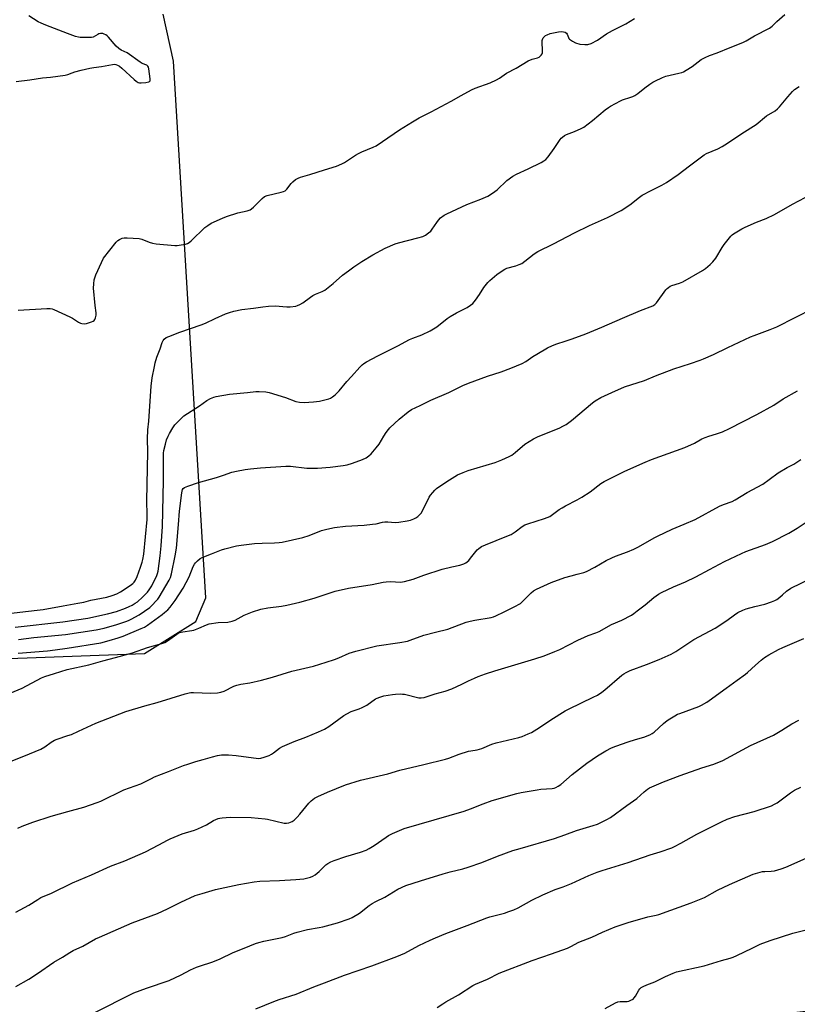
# Model space of a CAD drawing. Units: inches. Extents: x 1249772 to 1255772, y 601450 to 605451.
# Drawn here: x 1250205 to 1250587, y 603603 to 604087 of the extents above; entities that cross this region are included whole.
import ezdxf

# ---------------------------------------------------------------- set-up
doc = ezdxf.new("R2010")
doc.units = ezdxf.units.IN
doc.header["$MEASUREMENT"] = 0
doc.layers.add('NTRL-Pasture Land', color=2, linetype='Continuous')
doc.layers.add('Undefined', color=1, linetype='Continuous')

msp = doc.modelspace()

# ---------------------------------------------------------------- linework, layer by layer
at = {"layer": 'NTRL-Pasture Land'}
msp.add_lwpolyline([(1250633.58, 604113.38), (1250668.45, 604052.6), (1250668.79, 604050.32), (1250672.05, 603962.04), (1250675.2, 603841.16), (1250675.08, 603778.13), (1250676.6, 603686.13), (1250681.21, 603614.33), (1250680.57, 603609.75), (1250517.66, 603591.55), (1250302.35, 603555.25), (1250131.55, 603531.44), (1250038.92, 603502.22), (1249968.1, 603630.39), (1249914.02, 603753.1), (1249898.54, 603769.77), (1250105.9, 603769.95), (1250265.88, 603775.74), (1250291.25, 603791.54), (1250296.09, 603803.18), (1250280.26, 604067.06), (1250275.13, 604090.15)], dxfattribs=at)
at = {"layer": 'Undefined'}
for points, elevation in [([(1250197.61, 603795.28), (1250213.22, 603797.08), (1250216.11, 603797.47), (1250225.97, 603799.31), (1250233.21, 603800.47), (1250236.07, 603801.08), (1250239.63, 603802.01), (1250247.4, 603803.47), (1250250.02, 603804.25), (1250252.3, 603805.2), (1250254.15, 603806.08), (1250258.91, 603809.19), (1250260.28, 603810.24), (1250260.84, 603810.9), (1250261.48, 603811.88), (1250262.34, 603813.72), (1250264.03, 603818.24), (1250264.8, 603820.64), (1250265.16, 603822.04), (1250265.59, 603824.66), (1250267.2, 603841.77), (1250267.25, 603843.91), (1250267.18, 603850.82), (1250267.57, 603875.01), (1250267.42, 603881.31), (1250267.64, 603885.73), (1250268.02, 603890.08), (1250269.19, 603907.23), (1250269.75, 603911.28), (1250270.8, 603916.99), (1250271.17, 603918.69), (1250272.06, 603921.45), (1250273.71, 603925.69), (1250274.7, 603928.67), (1250275.17, 603929.69), (1250275.65, 603930.35), (1250276.68, 603931.15), (1250277.94, 603931.76), (1250283.4, 603933.78), (1250293.86, 603937.35), (1250295.88, 603938.21), (1250300.69, 603940.49), (1250305.78, 603942.78), (1250307.69, 603943.51), (1250309.93, 603944.2), (1250313.79, 603944.94), (1250319.53, 603945.64), (1250324.19, 603946.3), (1250326.87, 603946.58), (1250330.14, 603946.8), (1250335.89, 603946.34), (1250337.61, 603946.31), (1250340.42, 603946.61), (1250341.23, 603946.85), (1250342.25, 603947.35), (1250343.72, 603948.26), (1250347.53, 603951.05), (1250348.75, 603951.85), (1250350.06, 603952.46), (1250353.36, 603953.81), (1250354.66, 603954.49), (1250358.79, 603957.81), (1250363.3, 603961.79), (1250366.3, 603964.05), (1250368.88, 603965.93), (1250372.8, 603968.55), (1250378.19, 603971.89), (1250384.27, 603975.13), (1250389.2, 603977.29), (1250390.89, 603977.8), (1250400.32, 603980.17), (1250402.76, 603980.93), (1250404.05, 603981.48), (1250405.66, 603982.58), (1250406.7, 603983.49), (1250407.41, 603984.39), (1250409.63, 603987.79), (1250410.47, 603988.96), (1250411.5, 603989.96), (1250413.35, 603991.34), (1250414.62, 603992.03), (1250424.5, 603996.61), (1250431.33, 603999.23), (1250434.77, 604000.74), (1250437, 604002.16), (1250439.4, 604003.87), (1250444.07, 604008.34), (1250447.02, 604010.59), (1250448.79, 604011.51), (1250454.57, 604014.06), (1250461.03, 604017.32), (1250462.27, 604018.04), (1250463.22, 604018.75), (1250464.38, 604020.08), (1250467.42, 604024.12), (1250470.26, 604028.51), (1250470.81, 604029.15), (1250471.43, 604029.69), (1250472.53, 604030.52), (1250473.47, 604031.08), (1250477.37, 604032.5), (1250480.63, 604033.91), (1250481.92, 604034.59), (1250486.28, 604037.85), (1250492.51, 604043.12), (1250494.11, 604044.37), (1250495.08, 604044.99), (1250499.95, 604047.61), (1250501.02, 604048.02), (1250505.07, 604049.29), (1250506.08, 604049.69), (1250507.09, 604050.19), (1250508.53, 604051.14), (1250511.94, 604053.9), (1250514.34, 604055.69), (1250515.81, 604056.73), (1250516.83, 604057.32), (1250520.63, 604059.02), (1250522.29, 604059.67), (1250528.69, 604061.15), (1250530.08, 604061.53), (1250530.89, 604061.85), (1250532.19, 604062.57), (1250535.24, 604064.45), (1250539.69, 604067.82), (1250541.65, 604068.93), (1250543.69, 604069.89), (1250547.48, 604071.25), (1250553.82, 604073.85), (1250560.1, 604076.24), (1250561.74, 604077.09), (1250565.87, 604079.6), (1250573.18, 604083.33), (1250574.52, 604084.31), (1250576.79, 604086.52), (1250580.71, 604090)], 652), ([(1250202.78, 604057.14), (1250209.51, 604057.85), (1250215.82, 604058.85), (1250219.76, 604059.28), (1250226.97, 604060.25), (1250228.33, 604060.57), (1250230.32, 604061.39), (1250231.74, 604061.82), (1250234.89, 604062.66), (1250239.15, 604063.65), (1250241.02, 604064.02), (1250244.73, 604064.5), (1250250.21, 604065.47), (1250251.05, 604065.52), (1250251.86, 604065.43), (1250252.67, 604065.15), (1250253.68, 604064.57), (1250254.8, 604063.65), (1250260.81, 604058.09), (1250261.9, 604057.22), (1250262.81, 604056.64), (1250263.56, 604056.39), (1250264.39, 604056.36), (1250266.69, 604056.6), (1250268.03, 604056.86), (1250268.44, 604057.05), (1250268.69, 604057.38), (1250268.77, 604058.38), (1250268.13, 604063.35), (1250267.92, 604064.15), (1250267.67, 604064.6), (1250267.09, 604065.05), (1250264.86, 604066), (1250263.89, 604066.56), (1250257.49, 604071.13), (1250254.55, 604072.45), (1250253.34, 604073.24), (1250252.06, 604074.42), (1250248.27, 604078.89), (1250247.63, 604079.49), (1250246.93, 604079.97), (1250246.18, 604080.37), (1250245.4, 604080.65), (1250244.86, 604080.71), (1250244.33, 604080.66), (1250243.53, 604080.46), (1250243.01, 604080.24), (1250240.77, 604078.95), (1250239.96, 604078.72), (1250239.1, 604078.65), (1250234.39, 604078.67), (1250233.53, 604078.8), (1250232.11, 604079.23), (1250228.16, 604080.65), (1250217.47, 604084.77), (1250215.18, 604085.69), (1250213.72, 604086.4), (1250209.1, 604089.34)], 648), ([(1250203.92, 603944.71), (1250217.88, 603945.44), (1250219.65, 603945.43), (1250220.48, 603945.24), (1250221.3, 603944.94), (1250229.31, 603941.37), (1250230.59, 603940.69), (1250233.44, 603938.75), (1250234.43, 603938.3), (1250235.2, 603938.04), (1250236.26, 603937.91), (1250237.4, 603938.12), (1250239.96, 603938.88), (1250240.75, 603939.21), (1250241.2, 603939.52), (1250241.61, 603940.07), (1250241.88, 603940.8), (1250242.12, 603942.17), (1250242.2, 603943.28), (1250241.69, 603946.97), (1250240.89, 603955.52), (1250241, 603957.53), (1250241.28, 603959.5), (1250241.53, 603960.61), (1250242.06, 603962), (1250244.77, 603968.01), (1250245.86, 603970.12), (1250252.05, 603978.04), (1250252.86, 603978.87), (1250253.58, 603979.35), (1250254.91, 603979.97), (1250256.03, 603980.2), (1250257.47, 603980.19), (1250263.28, 603979.85), (1250264.66, 603979.53), (1250268.18, 603978.05), (1250269.86, 603977.53), (1250271.63, 603977.3), (1250280.82, 603976.47), (1250282, 603976.47), (1250284.03, 603976.73), (1250286.04, 603977.09), (1250287.1, 603977.44), (1250287.96, 603977.96), (1250288.84, 603978.69), (1250295.68, 603985.3), (1250297.04, 603986.31), (1250298.73, 603987.35), (1250304.3, 603989.94), (1250306.19, 603990.71), (1250311.77, 603992.42), (1250316.42, 603993.41), (1250317.88, 603993.97), (1250318.54, 603994.4), (1250319.56, 603995.26), (1250323.87, 603999.59), (1250324.99, 604000.48), (1250326.33, 604000.97), (1250333.19, 604002.63), (1250334.29, 604002.99), (1250335.05, 604003.37), (1250335.88, 604004.14), (1250338.09, 604006.91), (1250338.88, 604007.78), (1250340.27, 604008.85), (1250341.52, 604009.58), (1250342.63, 604009.99), (1250347.19, 604011.31), (1250354.4, 604013.69), (1250360.33, 604015.39), (1250362.98, 604016.51), (1250364.24, 604017.25), (1250369.66, 604020.83), (1250371.16, 604021.75), (1250372.75, 604022.47), (1250378.34, 604024.75), (1250379.82, 604025.51), (1250383.02, 604027.58), (1250391.29, 604033.24), (1250397.69, 604037.31), (1250400.95, 604039.13), (1250406.88, 604042.15), (1250416.79, 604047.41), (1250421.69, 604050.27), (1250426.67, 604052.97), (1250428.58, 604053.75), (1250435.94, 604056.38), (1250439, 604057.84), (1250440.5, 604058.71), (1250443.99, 604061.1), (1250448.69, 604063.7), (1250454.62, 604067.26), (1250456.51, 604068.04), (1250459.2, 604068.79), (1250459.93, 604069.1), (1250460.38, 604069.42), (1250460.96, 604070.01), (1250461.42, 604070.68), (1250461.6, 604071.19), (1250461.68, 604072.31), (1250461.46, 604076.41), (1250461.52, 604077.26), (1250461.65, 604077.78), (1250462.01, 604078.48), (1250462.49, 604079.11), (1250463.11, 604079.64), (1250463.85, 604080.06), (1250465.45, 604080.68), (1250469.43, 604081.5), (1250470.97, 604081.68), (1250472.03, 604081.58), (1250472.8, 604081.3), (1250473.43, 604080.81), (1250473.7, 604080.4), (1250474.36, 604078.72), (1250474.63, 604078.26), (1250474.99, 604077.87), (1250476.35, 604076.9), (1250477.86, 604076.11), (1250480.03, 604075.45), (1250482.39, 604075.22), (1250483.85, 604075.27), (1250485.48, 604075.82), (1250488.65, 604077.32), (1250493.16, 604080.49), (1250496.13, 604082.12), (1250502.61, 604085.44), (1250506.79, 604088.07)], 650), ([(1250202.42, 603788.82), (1250225.86, 603791.34), (1250238.17, 603793.2), (1250247.84, 603795.25), (1250252.17, 603796.47), (1250256.64, 603798.05), (1250258.39, 603798.83), (1250259.94, 603799.61), (1250261.36, 603800.47), (1250262.46, 603801.26), (1250264.95, 603803.49), (1250267.37, 603805.94), (1250268.3, 603807.03), (1250269.56, 603809), (1250272.02, 603814.13), (1250272.36, 603815.18), (1250272.6, 603816.33), (1250273.63, 603823.78), (1250274.12, 603828.82), (1250274.87, 603838.23), (1250275.25, 603860.76), (1250275.3, 603872.69), (1250275.37, 603874.23), (1250275.53, 603875.55), (1250276.22, 603878.67), (1250276.84, 603880.89), (1250277.51, 603882.74), (1250278.19, 603884.03), (1250279.86, 603886.8), (1250280.88, 603888.21), (1250283.95, 603891.43), (1250285.27, 603892.61), (1250292.99, 603897.6), (1250296.57, 603900.14), (1250298.39, 603901.13), (1250300.03, 603901.84), (1250301.15, 603902.18), (1250307.72, 603903.25), (1250316.55, 603904.16), (1250320.61, 603904.67), (1250322.38, 603904.7), (1250325.62, 603904.54), (1250327.3, 603904.19), (1250335.2, 603901.73), (1250340.41, 603899.69), (1250342.13, 603899.37), (1250344.49, 603899.19), (1250349.05, 603899.48), (1250351.94, 603899.92), (1250356.55, 603901.09), (1250357.36, 603901.42), (1250358.36, 603901.97), (1250359.73, 603903), (1250361.74, 603905.01), (1250365.49, 603909.53), (1250367.78, 603911.98), (1250371.89, 603916.66), (1250372.93, 603917.7), (1250373.83, 603918.39), (1250375.1, 603919.16), (1250380.6, 603922.13), (1250390.53, 603927.04), (1250396.31, 603930.14), (1250397.88, 603930.83), (1250402.25, 603932.47), (1250406.45, 603934.42), (1250409.68, 603936.44), (1250414.79, 603940.47), (1250416.24, 603941.48), (1250419.28, 603943.28), (1250424.61, 603945.9), (1250426.31, 603947.03), (1250427.43, 603947.97), (1250428.69, 603949.5), (1250430.71, 603952.27), (1250432.76, 603955.71), (1250434.72, 603958.21), (1250435.78, 603959.23), (1250439.18, 603962.1), (1250441.3, 603963.7), (1250443.04, 603964.76), (1250444.08, 603965.24), (1250448.51, 603966.45), (1250450.2, 603967.06), (1250451.55, 603967.66), (1250453, 603968.65), (1250457.57, 603972.37), (1250459.29, 603973.42), (1250467.1, 603977.26), (1250477.44, 603982.66), (1250484.81, 603986.19), (1250493.59, 603990.17), (1250500.38, 603993.68), (1250504.49, 603996.36), (1250509.28, 604000.22), (1250510.71, 604001.24), (1250515.08, 604003.53), (1250520.35, 604006.06), (1250522.61, 604007.46), (1250528.28, 604011.31), (1250533.85, 604015.63), (1250541.06, 604020.96), (1250542.3, 604021.63), (1250547.88, 604024), (1250549.97, 604025.04), (1250552.63, 604026.7), (1250559.57, 604031.46), (1250566.68, 604035.95), (1250571.72, 604040.2), (1250576, 604042.73), (1250577.19, 604043.59), (1250578.16, 604044.64), (1250582.25, 604049.53), (1250584.56, 604052.14), (1250585.58, 604053.16), (1250587.76, 604054.65)], 654), ([(1250203.94, 603782.69), (1250211.52, 603783.66), (1250227.16, 603785.12), (1250242.17, 603787.43), (1250246.09, 603788.31), (1250252.31, 603790.12), (1250256.8, 603791.53), (1250258.12, 603792.05), (1250259.43, 603792.67), (1250263.26, 603794.82), (1250268.6, 603798.49), (1250269.7, 603799.49), (1250271.76, 603801.66), (1250272.51, 603802.58), (1250273.15, 603803.56), (1250278.15, 603811.91), (1250278.73, 603813.19), (1250279.24, 603815.01), (1250281.09, 603823.9), (1250281.75, 603827.58), (1250282.7, 603839.17), (1250283.11, 603845.76), (1250284.29, 603854.78), (1250284.44, 603855.63), (1250284.68, 603856.43), (1250284.97, 603856.88), (1250285.61, 603857.4), (1250287.2, 603858.13), (1250292.56, 603859.94), (1250301.4, 603862.42), (1250304.74, 603863.48), (1250308.97, 603864.95), (1250311.2, 603865.52), (1250315.52, 603866.23), (1250318.11, 603866.59), (1250322.98, 603867.12), (1250335.4, 603867.9), (1250337.78, 603867.85), (1250345.75, 603866.99), (1250347.81, 603866.87), (1250351.04, 603866.88), (1250357.25, 603867.37), (1250363.58, 603868.17), (1250365.58, 603868.52), (1250368.29, 603869.33), (1250373.1, 603871.12), (1250374.88, 603872.08), (1250376.31, 603873.04), (1250377.32, 603874.05), (1250379.8, 603876.87), (1250381.25, 603878.67), (1250383.66, 603882.72), (1250384.81, 603884.45), (1250385.86, 603885.88), (1250386.65, 603886.75), (1250391.1, 603890.97), (1250395.6, 603894.69), (1250397.16, 603895.79), (1250401.48, 603897.74), (1250406.74, 603900.43), (1250415.52, 603904.19), (1250422.39, 603907.55), (1250425.25, 603908.8), (1250434.53, 603912.15), (1250441.31, 603914.38), (1250446.11, 603916.08), (1250451.6, 603918.36), (1250453.38, 603919.31), (1250456.87, 603921.77), (1250458.85, 603923), (1250464.14, 603926.12), (1250466.47, 603927.22), (1250468.73, 603928.11), (1250472.84, 603929.33), (1250476.15, 603930.47), (1250483.02, 603933.07), (1250490.86, 603936.23), (1250501, 603940.69), (1250509.8, 603944.4), (1250515.84, 603946.8), (1250516.94, 603947.49), (1250517.73, 603948.25), (1250522.33, 603954.64), (1250522.89, 603955.3), (1250523.53, 603955.84), (1250524.48, 603956.43), (1250525.25, 603956.78), (1250529.06, 603957.86), (1250530.64, 603958.6), (1250540.32, 603964.15), (1250541.77, 603965.18), (1250544.07, 603967.09), (1250545.3, 603968.35), (1250546.78, 603970.18), (1250550.01, 603975.4), (1250551.03, 603976.85), (1250554.31, 603981.06), (1250554.93, 603981.68), (1250555.62, 603982.2), (1250559.69, 603984.56), (1250561.26, 603985.37), (1250566.9, 603987.84), (1250571.61, 603989.75), (1250575.64, 603991.61), (1250584.59, 603996.74), (1250590.85, 604000.1)], 656), ([(1250203.79, 603775.95), (1250218.25, 603777.16), (1250222.02, 603777.57), (1250227.92, 603778.39), (1250244.56, 603781.07), (1250248.51, 603782.11), (1250252.99, 603783.51), (1250255.41, 603784.36), (1250264.37, 603788.04), (1250266.02, 603788.81), (1250267.5, 603789.78), (1250274.71, 603794.96), (1250275.86, 603795.91), (1250277.38, 603797.34), (1250278.54, 603798.65), (1250281.03, 603801.85), (1250285.04, 603807.94), (1250287.91, 603813.47), (1250289.89, 603818.5), (1250290.48, 603819.74), (1250290.99, 603820.4), (1250292.05, 603821.37), (1250293.4, 603822.45), (1250294.37, 603823.06), (1250298.92, 603824.78), (1250303.87, 603826.83), (1250305.51, 603827.31), (1250311.14, 603828.7), (1250313.52, 603829.11), (1250320.07, 603829.82), (1250323.73, 603830.07), (1250329.94, 603830.19), (1250332.21, 603830.38), (1250333.64, 603830.58), (1250343.86, 603832.81), (1250346.91, 603833.9), (1250352.94, 603836.3), (1250355.65, 603837.02), (1250359.31, 603837.73), (1250364.71, 603838.46), (1250373.97, 603838.97), (1250378.11, 603839.39), (1250379.88, 603839.64), (1250382.92, 603840.37), (1250384.17, 603840.58), (1250385.53, 603840.58), (1250389.21, 603840.28), (1250390.94, 603840.32), (1250395.12, 603841), (1250396.77, 603841.43), (1250398.31, 603841.95), (1250399.29, 603842.43), (1250400.42, 603843.21), (1250401.23, 603843.95), (1250401.9, 603844.79), (1250403.03, 603846.65), (1250405.94, 603852.72), (1250406.61, 603853.67), (1250407.74, 603855.02), (1250408.73, 603856.1), (1250409.59, 603856.88), (1250414.52, 603860.42), (1250419.82, 603863.6), (1250422.68, 603864.83), (1250425.09, 603865.71), (1250438.39, 603869.8), (1250441.65, 603871.01), (1250445.28, 603872.62), (1250446.51, 603873.39), (1250448.16, 603874.57), (1250452.9, 603878.69), (1250457.26, 603881.43), (1250459.1, 603882.3), (1250470.14, 603886.78), (1250471.7, 603887.56), (1250473.2, 603888.44), (1250475.87, 603890.41), (1250486.14, 603899.11), (1250487.57, 603900.08), (1250490.31, 603901.66), (1250495.78, 603904.21), (1250501.89, 603906.89), (1250511.72, 603910.11), (1250517.14, 603912.34), (1250526.15, 603915.75), (1250534.41, 603918.39), (1250539.15, 603919.98), (1250540.81, 603920.63), (1250545.68, 603922.86), (1250552.72, 603926.33), (1250563.87, 603931.48), (1250565.77, 603932.24), (1250573.62, 603935.06), (1250576.92, 603936.45), (1250594.8, 603945.63)], 658), ([(1250186.35, 603750.74), (1250205.81, 603758.78), (1250215.32, 603763.84), (1250216.91, 603764.54), (1250221.67, 603765.92), (1250227.99, 603767.88), (1250238.52, 603770.25), (1250245.4, 603772.19), (1250251.67, 603773.78), (1250260.11, 603776.17), (1250267.37, 603778.67), (1250274.54, 603780.78), (1250275.94, 603781.28), (1250277.31, 603782.08), (1250281.82, 603785.32), (1250282.56, 603785.77), (1250283.39, 603786.12), (1250284.81, 603786.43), (1250289.17, 603787.07), (1250290.29, 603787.33), (1250292.67, 603788.24), (1250296.36, 603789.93), (1250297.77, 603790.35), (1250302.19, 603791.06), (1250306.88, 603791.26), (1250309.09, 603791.67), (1250310.45, 603792.19), (1250314.96, 603794.57), (1250317.37, 603795.7), (1250319.01, 603796.3), (1250323.14, 603797.56), (1250326.55, 603798.27), (1250333.33, 603799.01), (1250335.95, 603799.53), (1250342.32, 603801.09), (1250349.38, 603803.06), (1250359.75, 603806.37), (1250366.29, 603807.88), (1250377.86, 603809.73), (1250383.32, 603810.87), (1250384.78, 603811.1), (1250386.84, 603811.23), (1250391.89, 603810.93), (1250392.73, 603810.98), (1250393.86, 603811.19), (1250398.08, 603812.3), (1250403.29, 603814.31), (1250412.24, 603817.29), (1250416.99, 603818.49), (1250420.94, 603819.28), (1250422.9, 603819.83), (1250423.88, 603820.34), (1250425.36, 603821.59), (1250426.31, 603822.65), (1250429.52, 603826.76), (1250430.34, 603827.49), (1250431.69, 603828.4), (1250433.56, 603829.26), (1250444.09, 603833.44), (1250446.22, 603834.38), (1250448.2, 603835.57), (1250451.63, 603838.21), (1250453, 603838.99), (1250454.36, 603839.5), (1250462.55, 603842.14), (1250465.2, 603843.21), (1250466.55, 603844.07), (1250469.81, 603846.55), (1250471.24, 603847.45), (1250472.97, 603848.43), (1250478.75, 603851.33), (1250481.02, 603852.71), (1250485, 603855.29), (1250490.37, 603859.35), (1250492, 603860.39), (1250493.24, 603861.08), (1250502.16, 603865.44), (1250512.18, 603869.95), (1250515.26, 603871.15), (1250531.56, 603877.03), (1250536.35, 603879.3), (1250539.95, 603881.29), (1250541.53, 603882.02), (1250543.44, 603882.75), (1250547.13, 603883.78), (1250550.12, 603884.87), (1250553.5, 603886.44), (1250566.99, 603893.26), (1250575.33, 603897.96), (1250579.97, 603900.97), (1250587.04, 603904.9)], 660), ([(1250190.46, 603718.87), (1250206.55, 603725.28), (1250214.97, 603728.79), (1250216.95, 603729.85), (1250220, 603732.2), (1250221.72, 603733.23), (1250223.05, 603733.74), (1250228.33, 603735.42), (1250229.99, 603736.01), (1250233.51, 603737.55), (1250242.08, 603741.58), (1250256.73, 603747.3), (1250266.14, 603750.11), (1250272.26, 603751.74), (1250285.94, 603755.98), (1250287.94, 603756.51), (1250288.81, 603756.62), (1250290, 603756.64), (1250298.62, 603756.23), (1250301.81, 603756.42), (1250303.53, 603756.73), (1250305.17, 603757.32), (1250309.86, 603759.69), (1250311.34, 603760.27), (1250313.36, 603760.71), (1250317.77, 603761.39), (1250323.48, 603762.72), (1250328.96, 603764.2), (1250338.38, 603767.1), (1250349.03, 603769.57), (1250355.31, 603771.46), (1250359.42, 603772.81), (1250361.48, 603773.61), (1250366.51, 603775.91), (1250369.82, 603777.02), (1250380.13, 603779.49), (1250391.54, 603781.2), (1250395.31, 603781.89), (1250396.63, 603782.31), (1250403.37, 603784.86), (1250409.1, 603786.25), (1250415.08, 603787.82), (1250424.17, 603791.13), (1250426, 603791.73), (1250428.3, 603792.23), (1250436.45, 603793.58), (1250437.57, 603793.88), (1250438.67, 603794.3), (1250442.72, 603796.36), (1250447.74, 603798.7), (1250450.78, 603800.46), (1250451.48, 603800.98), (1250452.35, 603801.78), (1250455.98, 603805.62), (1250457.26, 603806.6), (1250458.69, 603807.45), (1250465.95, 603810.67), (1250472.63, 603813.1), (1250475.69, 603814.04), (1250478.75, 603814.87), (1250481.95, 603815.58), (1250483.32, 603816.05), (1250487.39, 603818.18), (1250492.92, 603821.45), (1250495.68, 603822.84), (1250497.5, 603823.64), (1250503.35, 603825.78), (1250506.5, 603827.09), (1250508.86, 603828.33), (1250516.54, 603832.7), (1250518.11, 603833.52), (1250525.4, 603836.94), (1250531.34, 603839.34), (1250536.67, 603841.69), (1250548.62, 603848.26), (1250550.7, 603849.09), (1250554.89, 603850.58), (1250556.43, 603851.32), (1250562.32, 603854.91), (1250569.92, 603859.12), (1250573.02, 603861.29), (1250577.48, 603864.64), (1250582, 603867.23), (1250585.16, 603868.88), (1250588.61, 603871.14)], 662), ([(1250203.62, 603689.86), (1250205.78, 603690.82), (1250211.03, 603692.83), (1250220.11, 603695.73), (1250228.22, 603698.13), (1250236.19, 603700.3), (1250242.73, 603702.48), (1250244.49, 603703.25), (1250255.8, 603708.71), (1250264.11, 603711.71), (1250265.84, 603712.48), (1250269.32, 603714.35), (1250270.92, 603715.08), (1250277.74, 603717.85), (1250285.17, 603720.7), (1250287.31, 603721.43), (1250291.14, 603722.61), (1250294.81, 603723.63), (1250299.33, 603725.05), (1250301.84, 603725.61), (1250303.8, 603725.92), (1250307.22, 603725.92), (1250310.99, 603725.67), (1250322.01, 603724.19), (1250323.16, 603724.25), (1250324.82, 603724.76), (1250327.28, 603725.72), (1250328.33, 603726.23), (1250329.3, 603726.88), (1250332.33, 603729.22), (1250333.85, 603730.08), (1250339.46, 603732.52), (1250345.28, 603734.62), (1250351.55, 603737.32), (1250354.37, 603738.65), (1250356.53, 603739.94), (1250363.99, 603745.24), (1250365.47, 603746.19), (1250367.56, 603747.24), (1250371.48, 603748.51), (1250373.04, 603749.19), (1250375.25, 603750.43), (1250379.53, 603753.44), (1250380.28, 603753.85), (1250381.63, 603754.38), (1250383.59, 603754.94), (1250387.89, 603755.7), (1250389.34, 603755.86), (1250391.7, 603755.92), (1250392.88, 603755.87), (1250393.74, 603755.73), (1250400.89, 603754.07), (1250402.05, 603753.99), (1250403.51, 603754.17), (1250408.86, 603755.97), (1250413.82, 603757.35), (1250417.12, 603758.38), (1250422, 603760.64), (1250425.24, 603762.36), (1250428.12, 603763.71), (1250429.99, 603764.5), (1250433.58, 603765.78), (1250438.16, 603767.32), (1250446.47, 603769.72), (1250457.82, 603773.22), (1250462.43, 603774.73), (1250467.73, 603776.75), (1250470.18, 603777.8), (1250479.05, 603782.36), (1250482.23, 603783.85), (1250484.1, 603784.66), (1250487.85, 603786), (1250489.48, 603786.68), (1250495.5, 603790.1), (1250500.59, 603792.25), (1250505.33, 603794.69), (1250506.57, 603795.47), (1250508.18, 603796.71), (1250512.05, 603799.77), (1250516.36, 603803.39), (1250518.69, 603804.98), (1250520.18, 603805.84), (1250526.05, 603808.62), (1250531.96, 603811.05), (1250537.03, 603813.45), (1250543.71, 603817.18), (1250551.07, 603821.1), (1250559.48, 603825.04), (1250561.68, 603825.99), (1250571.2, 603829.48), (1250574.73, 603830.92), (1250582.8, 603835.03), (1250586.77, 603837.42), (1250598.18, 603845.05)], 664), ([(1250202.66, 603648.58), (1250209.03, 603652.09), (1250213.46, 603654.91), (1250214.99, 603655.8), (1250220.31, 603657.96), (1250230.58, 603662.99), (1250239.86, 603667), (1250249.18, 603671.19), (1250256.3, 603673.92), (1250266.42, 603678.31), (1250272.98, 603681.66), (1250277.22, 603683.99), (1250278.52, 603684.6), (1250284.43, 603687.06), (1250290.56, 603688.96), (1250292.19, 603689.6), (1250296.4, 603691.58), (1250299.89, 603693.65), (1250302.22, 603694.61), (1250303.02, 603694.84), (1250304.13, 603695.03), (1250308.09, 603695.34), (1250318.46, 603695.09), (1250325.3, 603694.57), (1250326.46, 603694.34), (1250330.48, 603693.33), (1250334.7, 603692.44), (1250335.83, 603692.34), (1250336.98, 603692.53), (1250337.81, 603692.8), (1250338.58, 603693.19), (1250339.48, 603693.89), (1250340.96, 603695.26), (1250342.33, 603696.72), (1250346.68, 603702.22), (1250347.96, 603703.38), (1250349.57, 603704.59), (1250351.12, 603705.42), (1250355.97, 603707.6), (1250364.84, 603711.17), (1250372.14, 603713.56), (1250385.59, 603716.6), (1250391.46, 603718.44), (1250403.25, 603721.15), (1250413.88, 603723.88), (1250415.55, 603724.39), (1250420.69, 603726.24), (1250425.17, 603727.71), (1250426.32, 603727.97), (1250429.54, 603728.5), (1250431.78, 603729.06), (1250436.7, 603731.15), (1250438.84, 603731.94), (1250449.93, 603734.47), (1250451.61, 603735.04), (1250454.65, 603736.22), (1250456.23, 603736.99), (1250460.19, 603739.4), (1250465.77, 603743.2), (1250472.85, 603747.63), (1250474.68, 603748.57), (1250486.61, 603754.26), (1250488.64, 603755.39), (1250490.81, 603756.8), (1250492.26, 603757.87), (1250500.64, 603765.07), (1250501.57, 603765.76), (1250502.75, 603766.46), (1250504.79, 603767.43), (1250512.8, 603770.43), (1250518.96, 603772.85), (1250524.91, 603775.44), (1250527.16, 603776.79), (1250536.09, 603782.63), (1250546.56, 603788.23), (1250552.19, 603792.02), (1250555.99, 603794.89), (1250557.6, 603795.91), (1250560.21, 603797.15), (1250561.84, 603797.74), (1250566, 603798.98), (1250570.95, 603800.05), (1250574.27, 603801.19), (1250575.89, 603801.84), (1250576.88, 603802.43), (1250578.29, 603803.48), (1250579.66, 603804.58), (1250581.68, 603806.4), (1250583.68, 603807.9), (1250594.29, 603812.93)], 666), ([(1250202.65, 603612.13), (1250209.09, 603615.7), (1250213.34, 603618.42), (1250221.4, 603623.99), (1250225.67, 603626.45), (1250229.29, 603628.83), (1250230.8, 603629.68), (1250235.6, 603631.85), (1250241.94, 603635.41), (1250243.76, 603636.31), (1250259.97, 603643.38), (1250272.42, 603647.89), (1250277.3, 603650.27), (1250283.8, 603653.58), (1250290.94, 603656.79), (1250291.96, 603657.13), (1250294.26, 603657.7), (1250297.57, 603658.79), (1250300.81, 603659.69), (1250312.31, 603662.23), (1250319.8, 603663.46), (1250322.69, 603663.8), (1250332.32, 603664.16), (1250340.42, 603664.65), (1250344.27, 603665.04), (1250347.65, 603665.83), (1250348.7, 603666.26), (1250349.85, 603667.04), (1250351.83, 603668.64), (1250355.18, 603671.8), (1250356.12, 603672.47), (1250357.63, 603673.32), (1250359.27, 603674.01), (1250364.94, 603675.95), (1250372.13, 603678.08), (1250374.89, 603679.03), (1250376.43, 603679.84), (1250378.91, 603681.34), (1250384.74, 603685.51), (1250385.99, 603686.33), (1250387.81, 603687.22), (1250393.67, 603689.8), (1250423.04, 603698.24), (1250426.28, 603699.34), (1250432.43, 603701.91), (1250436.85, 603703.44), (1250448.99, 603707), (1250451.2, 603707.5), (1250459.06, 603708.82), (1250460.81, 603709.03), (1250466.34, 603709.44), (1250467.38, 603709.63), (1250468.15, 603709.9), (1250469.39, 603710.54), (1250470.57, 603711.32), (1250476.28, 603716.35), (1250483.38, 603721.9), (1250488.66, 603725.41), (1250492.81, 603727.98), (1250495.62, 603729.36), (1250497.77, 603730.22), (1250503.81, 603732.3), (1250507.38, 603733.43), (1250511.52, 603734.63), (1250514.38, 603735.86), (1250515.63, 603736.51), (1250516.57, 603737.19), (1250521.19, 603741.36), (1250522.97, 603742.83), (1250524.26, 603743.72), (1250526.77, 603745.21), (1250528.06, 603745.9), (1250529.12, 603746.34), (1250538.52, 603749.71), (1250539.84, 603750.37), (1250542.39, 603751.85), (1250543.62, 603752.68), (1250551.87, 603758.83), (1250557.38, 603762.66), (1250561.37, 603765.56), (1250562.48, 603766.49), (1250566.34, 603770.06), (1250569.21, 603772.6), (1250570.78, 603773.78), (1250572.89, 603775.13), (1250577.69, 603777.75), (1250579.78, 603778.75), (1250590.18, 603783.23)], 668), ([(1250240.8, 603598.89), (1250260.66, 603608.9), (1250266.98, 603611.2), (1250278.01, 603615), (1250284.01, 603617.75), (1250288.62, 603620.2), (1250291.6, 603621.54), (1250293.52, 603622.29), (1250299.03, 603624.01), (1250301.11, 603624.78), (1250303.17, 603625.67), (1250309.48, 603628.78), (1250314.98, 603630.89), (1250320.58, 603633.18), (1250322.17, 603633.7), (1250324.67, 603634.34), (1250333.6, 603636.13), (1250335.23, 603636.64), (1250339.36, 603638.23), (1250341.02, 603638.75), (1250346.05, 603640.05), (1250351.91, 603641.05), (1250353.62, 603641.44), (1250360.91, 603643.4), (1250366.53, 603645.26), (1250368.07, 603646.01), (1250371.62, 603648.18), (1250376.45, 603651.88), (1250377.88, 603652.83), (1250379.61, 603653.78), (1250384.12, 603655.99), (1250390.54, 603659.99), (1250394.37, 603661.68), (1250401.7, 603664.06), (1250412.73, 603667.46), (1250416.18, 603668.43), (1250422.4, 603669.97), (1250425.12, 603670.75), (1250431.83, 603673.03), (1250439.43, 603676.08), (1250447.08, 603678.86), (1250450.67, 603679.97), (1250467.55, 603684.89), (1250472.67, 603686.59), (1250478.38, 603688.73), (1250486.52, 603691.19), (1250488.73, 603691.95), (1250493.3, 603694.18), (1250495.06, 603695.23), (1250503.12, 603701.09), (1250507.98, 603704.46), (1250511.63, 603707.81), (1250513.25, 603709.09), (1250514.24, 603709.72), (1250521.19, 603712.69), (1250529.36, 603715.85), (1250539.96, 603719.52), (1250545.87, 603721.39), (1250550.36, 603723.19), (1250563.98, 603730.49), (1250575.2, 603735.65), (1250579.26, 603738.02), (1250584.16, 603741.18), (1250587.69, 603743.06)], 670), ([(1250320.69, 603601.08), (1250329.47, 603604.73), (1250332.1, 603605.64), (1250340.56, 603608.32), (1250349.14, 603611.92), (1250354.39, 603613.84), (1250364.23, 603617.64), (1250377.79, 603622.26), (1250390.02, 603626.78), (1250393.97, 603628.43), (1250400.8, 603632.15), (1250406.33, 603634.79), (1250409, 603635.99), (1250414.11, 603638.11), (1250424.67, 603641.98), (1250434.29, 603645.89), (1250435.68, 603646.3), (1250442.87, 603648.15), (1250445.08, 603648.9), (1250447.47, 603649.83), (1250449.64, 603650.79), (1250456.46, 603654.44), (1250461.84, 603657.06), (1250467.86, 603659.67), (1250471.81, 603661.12), (1250475.82, 603662.72), (1250484.49, 603666.6), (1250488.48, 603668.3), (1250490.96, 603669.13), (1250503.69, 603673.06), (1250514.52, 603676.79), (1250519.55, 603678.31), (1250525.26, 603680.3), (1250526.56, 603680.91), (1250529.61, 603682.56), (1250537.52, 603686.98), (1250549.64, 603693.03), (1250552.44, 603694.33), (1250556.26, 603695.61), (1250565.74, 603698.15), (1250574.28, 603700.93), (1250575.74, 603701.64), (1250576.94, 603702.38), (1250583.55, 603707.29), (1250585.48, 603708.55), (1250588.65, 603710.1)], 672), ([(1250409.84, 603601.67), (1250412.55, 603603.54), (1250414.08, 603604.46), (1250420.39, 603607.9), (1250427.42, 603612.51), (1250428.71, 603613.14), (1250434.6, 603615.67), (1250440.34, 603618.61), (1250456.57, 603624.83), (1250466.12, 603628.07), (1250473.89, 603630.94), (1250475.49, 603631.69), (1250479.53, 603633.89), (1250485.92, 603636.38), (1250491.19, 603638.79), (1250497.34, 603641.42), (1250503.7, 603643.45), (1250513.4, 603646.32), (1250517.51, 603647.15), (1250518.87, 603647.51), (1250534.68, 603653.14), (1250541.3, 603655.84), (1250547.73, 603659.35), (1250553.62, 603662.26), (1250565.22, 603667.31), (1250567.48, 603668.02), (1250569.77, 603668.58), (1250570.93, 603668.68), (1250574.12, 603668.7), (1250575.71, 603668.91), (1250579.05, 603669.91), (1250581.22, 603670.69), (1250591.19, 603675.22)], 674), ([(1250492.46, 603601.3), (1250497.57, 603604.04), (1250498.61, 603604.5), (1250499.89, 603604.73), (1250502.37, 603604.67), (1250503.19, 603604.71), (1250504.03, 603604.91), (1250505.12, 603605.31), (1250506.13, 603605.84), (1250506.72, 603606.41), (1250507.34, 603607.35), (1250509.04, 603610.3), (1250509.53, 603610.95), (1250510.15, 603611.48), (1250511.12, 603612.01), (1250512.91, 603612.83), (1250516.9, 603614.38), (1250522.1, 603617.02), (1250525.89, 603618.65), (1250527.54, 603619.24), (1250541.14, 603622.19), (1250549.64, 603624.91), (1250553.84, 603626.05), (1250555.41, 603626.54), (1250557.25, 603627.28), (1250564.69, 603630.97), (1250568.73, 603632.79), (1250573.64, 603634.64), (1250584.66, 603638.29), (1250586.68, 603638.83), (1250592.5, 603640.2)], 676)]:
    msp.add_lwpolyline(points, dxfattribs=dict(at, elevation=elevation))

doc.saveas('drawing.dxf')
